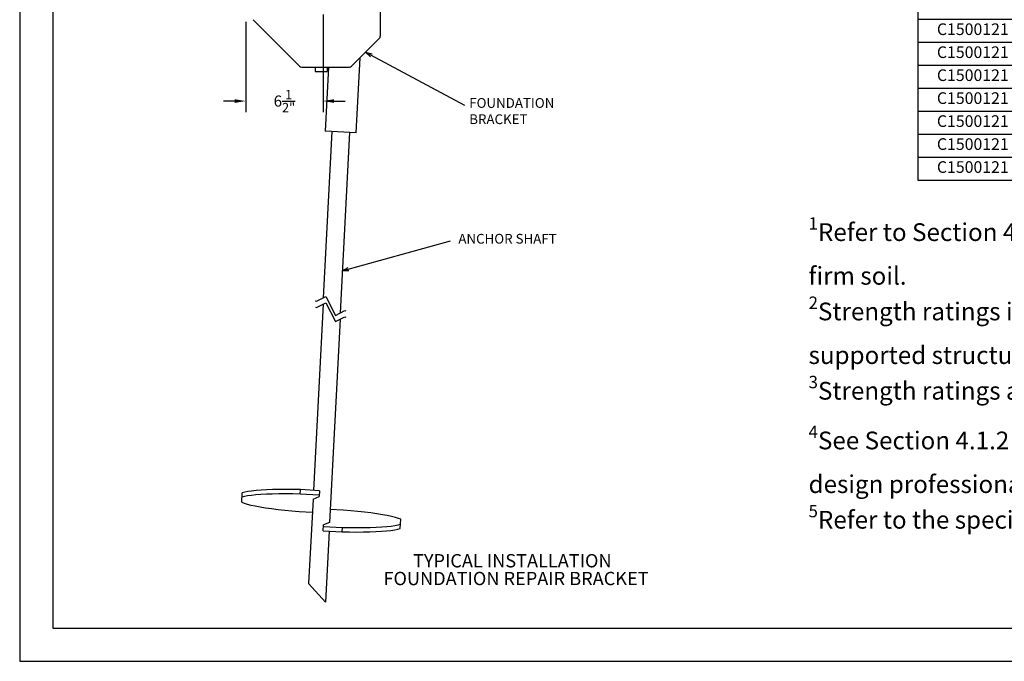
# Model space of a CAD drawing. Units: inches. Extents: x 0 to 44, y 0 to 34.
# Drawn here: x 0 to 22.2, y 0 to 14.5 of the extents above; entities that cross this region are included whole.
import ezdxf

# ---------------------------------------------------------------- set-up
doc = ezdxf.new("R2010")
doc.units = ezdxf.units.IN
doc.header["$MEASUREMENT"] = 0
for name, color, linetype in [('BT', 3, 'Continuous'), ('BV', 3, 'Continuous'), ('title', 7, 'Continuous')]:
    doc.layers.add(name, color=color, linetype=linetype)
doc.styles.add('MONOTXT', font='MONOTXT')

# ---------------------------------------------------------------- blocks, each defined once
blk = doc.blocks.new('*T10')
at = {"layer": 'title', "color": 0, "linetype": 'ByBlock', "lineweight": -2, "transparency": 16777216}
for p, q in [((0, 0), (22.724, 0)), ((0, 0), (0, -6.863)), ((2.475, 0), (2.475, -6.863)), ((4.95, 0), (4.95, -6.863)), ((7.425, 0), (7.425, -6.863)), ((22.724, 0), (22.724, -6.863)), ((7.425, -2.204), (22.724, -2.204)), ((12.374, -2.204), (12.374, -6.863)), ((17.324, -2.204), (17.324, -6.863)), ((7.425, -2.722), (22.724, -2.722)), ((9.9, -2.722), (9.9, -6.863)), ((14.849, -2.722), (14.849, -6.863)), ((20.024, -2.722), (20.024, -6.863)), ((0, -3.24), (22.724, -3.24)), ((0, -3.757), (22.724, -3.757)), ((0, -4.275), (22.724, -4.275)), ((0, -4.793), (22.724, -4.793)), ((0, -5.31), (22.724, -5.31)), ((0, -5.828), (22.724, -5.828)), ((0, -6.345), (22.724, -6.345)), ((0, -6.863), (22.724, -6.863))]:
    blk.add_line(p, q, dxfattribs=at)
at = {"layer": 'title', "color": 0, "transparency": 16777216}
for s, insert, char_height, width, attachment_point in [('\\A1;ASD ALLOWABLE STRENGTH IN AXIAL COMPRESSION (kips){\\H0.7x;\\S1,2,3,4^ ;}', (15.074, -1.102), 0.26244, 15.26802, 5), ('BRACKET CATALOG NUMBER', (1.237, -1.62), 0.26244, 2.44339, 5), ('T-PIPE CATALOG NUMBER', (3.712, -1.62), 0.26244, 2.44339, 5), ('PILE MODEL', (6.187, -1.62), 0.2624, 2.44339, 5), ('\\A1;2500 psi CONCRETE{\\H0.7x;\\S5^ ;}', (9.9, -2.706), 0.26244, 4.91826, 8), ('\\A1;3000 psi CONCRETE{\\H0.7x;\\S5^ ;}', (14.849, -2.706), 0.26244, 4.91826, 8), ('\\A1;4000 psi CONCRETE{\\H0.7x;\\S5^ ;}', (20.024, -2.706), 0.26244, 5.36851, 8), ('FIRM SOIL', (8.662, -2.981), 0.2624, 2.44339, 5), ('SOFT SOIL', (11.137, -2.981), 0.2624, 2.44339, 5), ('FIRM SOIL', (13.612, -2.981), 0.2624, 2.44339, 5), ('SOFT SOIL', (16.087, -2.981), 0.2624, 2.44339, 5), ('FIRM SOIL', (18.674, -2.981), 0.2624, 2.66851, 5), ('SOFT SOIL', (21.374, -2.981), 0.2624, 2.66851, 5), ('C1500121', (1.237, -3.498), 0.2624, 2.44339, 5), ('C1500486', (3.712, -3.498), 0.2624, 2.44339, 5), ('SS5/150', (6.187, -3.498), 0.2624, 2.44339, 5), ('21.7 (97)', (8.662, -3.498), 0.2624, 2.44339, 5), ('16.0 (71)', (11.137, -3.498), 0.2624, 2.44339, 5), ('21.7 (97)', (13.612, -3.498), 0.2624, 2.44339, 5), ('16.0 (71)', (16.087, -3.498), 0.2624, 2.44339, 5), ('21.7 (97)', (18.674, -3.498), 0.2624, 2.66851, 5), ('16.0 (71)', (21.374, -3.498), 0.2624, 2.66851, 5), ('C1500121', (1.237, -4.016), 0.2624, 2.44339, 5), ('C1500487', (3.712, -4.016), 0.2624, 2.44339, 5), ('SS5', (6.187, -4.016), 0.2624, 2.44339, 5), ('30.9 (137)', (8.662, -4.016), 0.2624, 2.44339, 5), ('16.0 (71)', (11.137, -4.016), 0.2624, 2.44339, 5), ('34.2 (152)', (13.612, -4.016), 0.2624, 2.44339, 5), ('16.0 (71)', (16.087, -4.016), 0.2624, 2.44339, 5), ('39.4 (175)', (18.674, -4.016), 0.2624, 2.66851, 5), ('16.0 (71)', (21.374, -4.016), 0.2624, 2.66851, 5), ('C1500121', (1.237, -4.534), 0.2624, 2.44339, 5), ('C1500487', (3.712, -4.534), 0.2624, 2.44339, 5), ('SS150', (6.187, -4.534), 0.2624, 2.44339, 5), ('34.6 (154)', (8.662, -4.534), 0.2624, 2.44339, 5), ('16.0 (71)', (11.137, -4.534), 0.2624, 2.44339, 5), ('38.2 (170)', (13.612, -4.534), 0.2624, 2.44339, 5), ('16.0 (71)', (16.087, -4.534), 0.2624, 2.44339, 5), ('43.7 (194)', (18.674, -4.534), 0.2624, 2.66851, 5), ('16.0 (71)', (21.374, -4.534), 0.2624, 2.66851, 5), ('C1500121', (1.237, -5.051), 0.2624, 2.44339, 5), ('C2780001', (3.712, -5.051), 0.2624, 2.44339, 5), ('RS2875.203', (6.187, -5.051), 0.2624, 2.44339, 5), ('23.2 (103)', (8.662, -5.051), 0.2624, 2.44339, 5), ('23.2 (103)', (11.137, -5.051), 0.2624, 2.44339, 5), ('23.2 (103)', (13.612, -5.051), 0.2624, 2.44339, 5), ('23.2 (103)', (16.087, -5.051), 0.2624, 2.44339, 5), ('23.2 (103)', (18.674, -5.051), 0.2624, 2.66851, 5), ('23.2 (103)', (21.374, -5.051), 0.2624, 2.66851, 5), ('C1500121', (1.237, -5.569), 0.2624, 2.44339, 5), ('C2780002', (3.712, -5.569), 0.2624, 2.44339, 5), ('RS2875.203', (6.187, -5.569), 0.2624, 2.44339, 5), ('32.4 (144.1)', (8.662, -5.569), 0.26244, 2.44339, 5), ('29.0 (129)', (11.137, -5.569), 0.2624, 2.44339, 5), ('34.2 (152)', (13.612, -5.569), 0.2624, 2.44339, 5), ('29.0 (129)', (16.087, -5.569), 0.2624, 2.44339, 5), ('34.3 (152.5)', (18.674, -5.569), 0.26244, 2.66851, 5), ('34.3 (152.5)', (21.374, -5.569), 0.26244, 2.66851, 5), ('C1500121', (1.237, -6.087), 0.2624, 2.44339, 5), ('C2788011', (3.712, -6.087), 0.2624, 2.44339, 5), ('RS2875.276', (6.187, -6.087), 0.2624, 2.44339, 5), ('33.0 (147)', (8.662, -6.087), 0.2624, 2.44339, 5), ('30.8 (137)', (11.137, -6.087), 0.2624, 2.44339, 5), ('36.6 (163)', (13.612, -6.087), 0.2624, 2.44339, 5), ('32.5 (145)', (16.087, -6.087), 0.2624, 2.44339, 5), ('36.6 (163)', (18.674, -6.087), 0.2624, 2.66851, 5), ('34.3 (152.5)', (21.374, -6.087), 0.26244, 2.66851, 5), ('C1500121', (1.237, -6.604), 0.2624, 2.44339, 5), ('C2788012', (3.712, -6.604), 0.2624, 2.44339, 5), ('RS2875.276', (6.187, -6.604), 0.2624, 2.44339, 5), ('23.2 (103)', (8.662, -6.604), 0.2624, 2.44339, 5), ('23.2 (103)', (11.137, -6.604), 0.2624, 2.44339, 5), ('23.2 (103)', (13.612, -6.604), 0.2624, 2.44339, 5), ('23.2 (103)', (16.087, -6.604), 0.2624, 2.44339, 5), ('23.2 (103)', (18.674, -6.604), 0.2624, 2.66851, 5), ('23.2 (103)', (21.374, -6.604), 0.2624, 2.66851, 5)]:
    blk.add_mtext(s, dxfattribs=dict(at, insert=insert, char_height=char_height, width=width, attachment_point=attachment_point))

msp = doc.modelspace()

# ---------------------------------------------------------------- linework, layer by layer
at = {"color": 7, "linetype": 'Continuous'}
for points in [[(7.906, 13.622), (7.796, 13.725), (7.943, 13.691)], [(7.421, 8.798), (7.271, 8.797), (7.401, 8.873)]]:
    msp.add_lwpolyline(points, dxfattribs=at)
at = {"layer": 'BT', "color": 7}
for p, q in [((8.13, 14.086), (8.13, 15.897)), ((6.31, 13.411), (5.263, 14.458)), ((8.11, 14.039), (7.482, 13.411)), ((7.584, 11.912), (7.673, 13.602)), ((6.357, 13.392), (7.435, 13.392)), ((6.663, 13.392), (6.663, 13.292)), ((6.961, 13.392), (6.885, 11.948)), ((6.93, 13.392), (6.93, 13.292)), ((6.663, 13.292), (6.93, 13.292)), ((7.035, 11.94), (6.839, 8.189)), ((7.584, 11.912), (6.885, 11.948)), ((7.435, 11.92), (7.221, 7.85)), ((6.688, 8.112), (6.9, 8.22)), ((6.9, 8.22), (7.116, 7.796)), ((6.844, 8.048), (6.622, 3.852)), ((6.662, 8.12), (6.688, 8.112)), ((6.692, 7.971), (6.903, 8.078)), ((6.903, 8.078), (7.119, 7.655)), ((6.667, 7.978), (6.692, 7.971)), ((7.116, 7.796), (7.327, 7.904)), ((7.327, 7.904), (7.353, 7.896)), ((7.225, 7.709), (6.985, 3.13)), ((7.119, 7.655), (7.331, 7.763)), ((7.331, 7.763), (7.355, 7.755)), ((5.006, 3.585), (5.017, 3.797)), ((5.072, 3.812), (5.017, 3.797)), ((5.143, 3.825), (5.072, 3.812)), ((5.229, 3.837), (5.143, 3.825)), ((5.328, 3.848), (5.229, 3.837)), ((5.44, 3.856), (5.328, 3.848)), ((5.565, 3.863), (5.44, 3.856)), ((5.701, 3.868), (5.565, 3.863)), ((5.846, 3.871), (5.701, 3.868)), ((6, 3.872), (5.846, 3.871)), ((6.161, 3.871), (6, 3.872)), ((6.328, 3.868), (6.161, 3.871)), ((6.323, 3.768), (6.328, 3.868)), ((6.755, 3.845), (6.328, 3.868)), ((6.755, 3.845), (6.748, 3.713)), ((5.006, 3.585), (5.06, 3.564)), ((5.067, 3.712), (5.012, 3.697)), ((5.06, 3.564), (5.128, 3.543)), ((5.138, 3.725), (5.067, 3.712)), ((5.223, 3.737), (5.138, 3.725)), ((5.322, 3.748), (5.223, 3.737)), ((5.435, 3.756), (5.322, 3.748)), ((5.56, 3.763), (5.435, 3.756)), ((5.695, 3.768), (5.56, 3.763)), ((5.841, 3.771), (5.695, 3.768)), ((5.995, 3.772), (5.841, 3.771)), ((6.156, 3.771), (5.995, 3.772)), ((6.323, 3.768), (6.156, 3.771)), ((6.75, 3.746), (6.323, 3.768)), ((6.612, 3.655), (6.512, 1.755)), ((6.612, 3.655), (6.748, 3.713)), ((5.128, 3.543), (5.212, 3.522)), ((5.212, 3.522), (5.31, 3.502)), ((5.31, 3.502), (5.421, 3.481)), ((5.421, 3.481), (5.544, 3.462)), ((5.544, 3.462), (5.678, 3.443)), ((5.678, 3.443), (5.823, 3.424)), ((5.823, 3.424), (5.976, 3.407)), ((5.976, 3.407), (6.136, 3.391)), ((6.136, 3.391), (6.302, 3.377)), ((6.302, 3.377), (6.596, 3.361)), ((7.295, 3.408), (7, 3.424)), ((7.461, 3.394), (7.295, 3.408)), ((7.621, 3.378), (7.461, 3.394)), ((7.774, 3.361), (7.621, 3.378)), ((7.918, 3.343), (7.774, 3.361)), ((8.053, 3.324), (7.918, 3.343)), ((6.985, 3.13), (6.848, 3.072)), ((8.176, 3.304), (8.053, 3.324)), ((8.287, 3.284), (8.176, 3.304)), ((8.385, 3.263), (8.287, 3.284)), ((8.468, 3.242), (8.385, 3.263)), ((8.537, 3.221), (8.468, 3.242)), ((8.591, 3.2), (8.537, 3.221)), ((8.58, 2.989), (8.591, 3.2)), ((6.841, 2.94), (6.848, 3.072)), ((6.841, 2.94), (7.269, 2.917)), ((6.847, 3.04), (7.274, 3.017)), ((6.975, 2.933), (6.891, 1.335)), ((7.269, 2.917), (7.274, 3.017)), ((7.269, 2.917), (7.436, 2.914)), ((7.274, 3.017), (7.441, 3.014)), ((7.436, 2.914), (7.597, 2.913)), ((7.441, 3.014), (7.602, 3.013)), ((7.597, 2.913), (7.751, 2.914)), ((7.602, 3.013), (7.756, 3.014)), ((7.751, 2.914), (7.896, 2.917)), ((7.756, 3.014), (7.902, 3.017)), ((7.896, 2.917), (8.032, 2.922)), ((7.902, 3.017), (8.037, 3.022)), ((8.032, 2.922), (8.156, 2.929)), ((8.037, 3.022), (8.162, 3.029)), ((8.156, 2.929), (8.269, 2.938)), ((8.162, 3.029), (8.274, 3.038)), ((8.269, 2.938), (8.368, 2.948)), ((8.274, 3.038), (8.374, 3.048)), ((8.368, 2.948), (8.454, 2.96)), ((8.374, 3.048), (8.459, 3.06)), ((8.454, 2.96), (8.524, 2.974)), ((8.459, 3.06), (8.53, 3.074)), ((8.524, 2.974), (8.58, 2.989)), ((8.53, 3.074), (8.585, 3.089)), ((6.891, 1.335), (6.512, 1.755))]:
    msp.add_line(p, q, dxfattribs=at)
for centre, start, end in [((8.063, 14.086), 315.0001, 0.0001), ((6.357, 13.458), 225, 270), ((7.435, 13.458), 269.9999, 314.9999)]:
    msp.add_arc(centre, 0.0667, start, end, dxfattribs=at)
at = {"layer": 'BV', "color": 7}
for p, q in [((7.796, 13.725), (10.028, 12.529)), ((7.271, 8.797), (9.711, 9.473))]:
    msp.add_line(p, q, dxfattribs=at)
at = {"layer": 'title'}
for p, q in [((0, 34), (0, 0)), ((0.75, 33.25), (0.75, 0.75)), ((6.838, 14.576), (6.838, 12.375)), ((5.097, 14.409), (5.097, 12.375)), ((4.847, 12.625), (4.597, 12.625)), ((7.088, 12.625), (7.338, 12.625)), ((0.75, 0.75), (43.25, 0.75)), ((0, 0), (44, 0))]:
    msp.add_line(p, q, dxfattribs=at)
for points in [[(4.847, 12.666), (4.847, 12.583), (5.097, 12.625)], [(7.088, 12.666), (7.088, 12.583), (6.838, 12.625)]]:
    msp.add_solid(points, dxfattribs=at)

# ---------------------------------------------------------------- block references
msp.add_blockref('*T10', (20.249, 17.708))

# ---------------------------------------------------------------- texts
at = {"layer": 'BT', "color": 7, "style": 'MONOTXT'}
for s, p in [('TYPICAL INSTALLATION', (8.866, 2.116)), ('FOUNDATION REPAIR BRACKET', (8.2, 1.716))]:
    msp.add_text(s, height=0.3, dxfattribs=at).set_placement(p)
at = {"layer": 'title', "insert": (5.967, 12.625), "char_height": 0.25, "attachment_point": 5}
msp.add_mtext('\\A1;6{\\H0.84x;\\S1/2";}', dxfattribs=at)
at = {"layer": 'title', "attachment_point": 1}
for s, width, heights, insert, char_height in [('FOUNDATION \\PBRACKET', 1.62081, [0], (10.134, 12.692), 0.22), ('\\A1;\\pxl-0.375;{\\fArial|b0|i0|c0|p34;\\H0.7x;\\S1^ ;\\H1.4286x;Refer to Section 4.1.3 of ESR-2794 for descriptions of fixed condition, pinned condition, soft soil and firm soil.\\fVerdana|b0|i0|c0|p34; \\P\\fArial|b0|i0|c0|p34;\\H0.7x;\\S2^ ;\\H1.4286x;Strength ratings include an allowance for corrosion over a 50-year service life and presume the supported structure is braced in accordance with IBC Section 1808.2.5.\\P\\H0.7x;\\S3^ ;\\H1.4286x;Strength ratings apply to the specific bracket, T-pipe and anchor/pile models listed. \\P\\H0.7x;\\S4^ ;\\H1.4286x;See Section 4.1.2 of ESR-2794 for applicable limit states that must be evaluated by a registered design professional.\\P\\H0.7x;\\S5^ ;\\H1.4286x;Refer to the specified compressive strength of concrete at 28 days.}', 25.34424, [6.716], (17.933, 10.007), 0.4), ('ANCHOR SHAFT', 3.28183, [0], (9.889, 9.632), 0.22)]:
    msp.add_mtext_dynamic_manual_height_columns(s, width=width, gutter_width=0.625, heights=heights, dxfattribs=dict(at, insert=insert, char_height=char_height))

doc.saveas('drawing.dxf')
